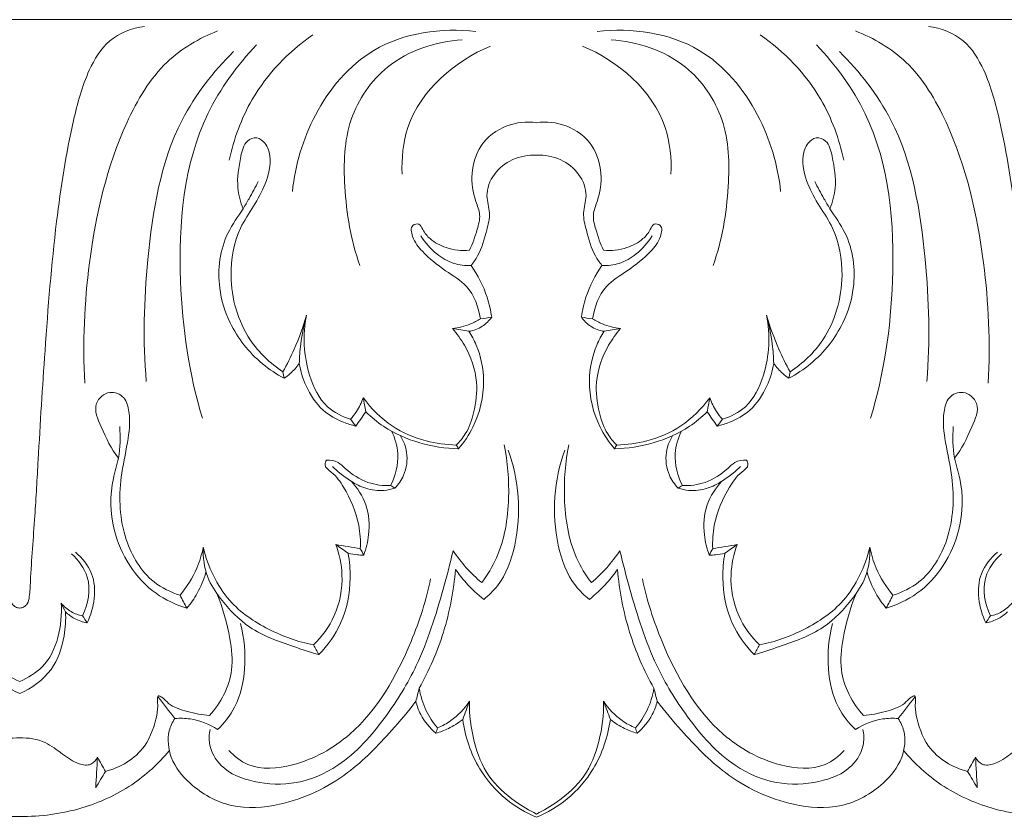
# Model space of a CAD drawing. Units: millimetres. Extents: x -2132 to 451, y -737 to 303.
# Drawn here: x -1442 to -1323, y -496 to -399 of the extents above; entities that cross this region are included whole.
import ezdxf

# ---------------------------------------------------------------- set-up
doc = ezdxf.new("R2010")
doc.units = ezdxf.units.MM
doc.header["$MEASUREMENT"] = 0
doc.layers.get('0').update_dxf_attribs({"lineweight": 5})

msp = doc.modelspace()

# ---------------------------------------------------------------- linework, layer by layer
for q in [(-1504.69, -399.21), (-1254.69, -399.21)]:
    msp.add_line((-1379.69, -399.21), q)
for points, knots in [([(-1442.19, -470.33), (-1442.36, -470.32), (-1442.72, -470.23), (-1443.22, -469.76), (-1443.44, -468.61), (-1443.56, -465.1), (-1444.03, -459.56), (-1444.53, -450.29), (-1445.27, -438.4), (-1446.35, -424.69), (-1448.11, -413.31), (-1450.09, -405.87), (-1452.83, -401.32), (-1455.79, -400.24), (-1457.28, -400.03)], [0, 0, 0, 0, 0.267288, 0.551883, 1.011162, 1.948176, 5.886267, 9.302618, 15.90499, 23.751455, 29.951693, 33.145651, 35.339489, 37.690244, 37.690244, 37.690244, 37.690244]), ([(-1427.1, -400.03), (-1428.6, -400.24), (-1431.55, -401.32), (-1434.29, -405.87), (-1436.27, -413.31), (-1438.03, -424.69), (-1439.11, -438.4), (-1439.85, -450.29), (-1440.35, -459.56), (-1440.82, -465.1), (-1440.95, -468.61), (-1441.16, -469.76), (-1441.67, -470.23), (-1442.02, -470.32), (-1442.19, -470.33)], [-37.690244, -37.690244, -37.690244, -37.690244, -35.339489, -33.145651, -29.951693, -23.751455, -15.90499, -9.302618, -5.886267, -1.948176, -1.011162, -0.551883, -0.267288, 0, 0, 0, 0]), ([(-1332.28, -400.03), (-1330.79, -400.24), (-1327.83, -401.32), (-1325.09, -405.87), (-1323.11, -413.31), (-1321.35, -424.69), (-1320.27, -438.4), (-1319.53, -450.29), (-1319.03, -459.56), (-1318.56, -465.1), (-1318.44, -468.61), (-1318.22, -469.76), (-1317.72, -470.23), (-1317.36, -470.32), (-1317.19, -470.33)], [-37.690244, -37.690244, -37.690244, -37.690244, -35.339489, -33.145651, -29.951693, -23.751455, -15.90499, -9.302618, -5.886267, -1.948176, -1.011162, -0.551883, -0.267288, 0, 0, 0, 0]), ([(-1434.32, -443.14), (-1434.6, -438.29), (-1434.08, -427.52), (-1431.01, -414.07), (-1425.18, -404.19), (-1420.48, -401.44), (-1418.27, -400.58)], [0, 0, 0, 0, 7.281173, 16.089871, 20.518364, 24.203506, 24.203506, 24.203506, 24.203506]), ([(-1416.85, -416.2), (-1416.3, -413.63), (-1414.12, -407.66), (-1409.66, -403.07), (-1406.76, -401.05)], [0, 0, 0, 0, 3.946447, 9.400617, 9.400617, 9.400617, 9.400617]), ([(-1409.21, -419.97), (-1408.88, -416.77), (-1406.91, -410.13), (-1399.46, -401.25), (-1391.18, -400.16), (-1387.02, -400.65)], [0, 0, 0, 0, 4.836088, 10.197122, 16.731112, 16.731112, 16.731112, 16.731112]), ([(-1350.17, -419.97), (-1350.51, -416.77), (-1352.47, -410.13), (-1359.92, -401.25), (-1368.2, -400.16), (-1372.36, -400.65)], [0, 0, 0, 0, 4.836088, 10.197122, 16.731112, 16.731112, 16.731112, 16.731112]), ([(-1342.53, -416.2), (-1343.08, -413.63), (-1345.26, -407.66), (-1349.72, -403.07), (-1352.63, -401.05)], [0, 0, 0, 0, 3.946447, 9.400617, 9.400617, 9.400617, 9.400617]), ([(-1325.06, -443.14), (-1324.78, -438.29), (-1325.31, -427.52), (-1328.37, -414.07), (-1334.2, -404.19), (-1338.9, -401.44), (-1341.11, -400.58)], [0, 0, 0, 0, 7.281173, 16.089871, 20.518364, 24.203506, 24.203506, 24.203506, 24.203506]), ([(-1420.09, -447.38), (-1421.72, -442.04), (-1423.51, -429.74), (-1422.06, -413.09), (-1415.88, -404.72), (-1413.55, -402.26)], [0, 0, 0, 0, 8.399543, 18.64848, 23.828731, 23.828731, 23.828731, 23.828731]), ([(-1401.06, -428.93), (-1402.13, -425.87), (-1403.13, -419.97), (-1402.89, -411.16), (-1397.72, -403.72), (-1391.87, -401.85), (-1388.7, -401.66)], [0, 0, 0, 0, 4.874637, 8.936384, 12.843834, 17.80771, 17.80771, 17.80771, 17.80771]), ([(-1395.95, -417.88), (-1396.02, -415.98), (-1395.4, -409.13), (-1389.51, -404.2), (-1385.27, -402.4)], [0, 0, 0, 0, 2.853267, 10.000395, 10.000395, 10.000395, 10.000395]), ([(-1363.43, -417.88), (-1363.36, -415.98), (-1363.98, -409.13), (-1369.87, -404.2), (-1374.11, -402.4)], [0, 0, 0, 0, 2.853267, 10.000395, 10.000395, 10.000395, 10.000395]), ([(-1358.32, -428.93), (-1357.26, -425.87), (-1356.25, -419.97), (-1356.49, -411.16), (-1361.66, -403.72), (-1367.51, -401.85), (-1370.68, -401.66)], [0, 0, 0, 0, 4.874637, 8.936384, 12.843834, 17.80771, 17.80771, 17.80771, 17.80771]), ([(-1339.29, -447.38), (-1337.66, -442.04), (-1335.87, -429.74), (-1337.32, -413.09), (-1343.5, -404.72), (-1345.83, -402.26)], [0, 0, 0, 0, 8.399543, 18.64848, 23.828731, 23.828731, 23.828731, 23.828731]), ([(-1426.88, -442.93), (-1427.32, -438.04), (-1426.96, -427.37), (-1424.58, -412.88), (-1418.77, -405.49), (-1416.33, -403.07)], [0, 0, 0, 0, 7.376593, 16.068099, 21.323137, 21.323137, 21.323137, 21.323137]), ([(-1332.5, -442.93), (-1332.06, -438.04), (-1332.42, -427.37), (-1334.8, -412.88), (-1340.62, -405.49), (-1343.05, -403.07)], [0, 0, 0, 0, 7.376593, 16.068099, 21.323137, 21.323137, 21.323137, 21.323137]), ([(-1379.69, -411.66), (-1380.88, -411.51), (-1383.47, -411.74), (-1386.62, -414.09), (-1387.74, -417.77), (-1387.3, -420.65), (-1386.37, -422.81), (-1386.95, -424.88), (-1387.4, -426.29), (-1387.8, -427.09)], [0, 0, 0, 0, 1.874792, 3.901086, 5.662124, 7.355316, 8.206154, 9.092367, 10.456371, 10.456371, 10.456371, 10.456371]), ([(-1379.69, -411.66), (-1378.5, -411.51), (-1375.91, -411.74), (-1372.76, -414.09), (-1371.64, -417.77), (-1372.08, -420.65), (-1373.01, -422.81), (-1372.43, -424.88), (-1371.98, -426.29), (-1371.58, -427.09)], [0, 0, 0, 0, 1.874792, 3.901086, 5.662124, 7.355316, 8.206154, 9.092367, 10.456371, 10.456371, 10.456371, 10.456371]), ([(-1410.35, -441.78), (-1411.88, -440.77), (-1415.27, -437.58), (-1417.15, -430.92), (-1416.14, -425.08), (-1413.89, -421.78), (-1412.33, -419.03), (-1411.67, -416.26), (-1412.31, -414.19), (-1413.49, -413.28), (-1415.05, -413.9), (-1415.6, -416.4), (-1416.06, -419.14), (-1415.49, -421.26), (-1415.18, -422.06)], [0, 0, 0, 0, 2.83315, 6.896154, 9.825835, 11.387281, 12.91899, 14.634434, 15.459953, 16.065695, 16.688182, 17.700244, 19.618006, 20.911425, 20.911425, 20.911425, 20.911425]), ([(-1349.03, -441.78), (-1347.5, -440.77), (-1344.11, -437.58), (-1342.23, -430.92), (-1343.24, -425.08), (-1345.49, -421.78), (-1347.05, -419.03), (-1347.71, -416.26), (-1347.07, -414.19), (-1345.89, -413.28), (-1344.33, -413.9), (-1343.78, -416.4), (-1343.32, -419.14), (-1343.89, -421.26), (-1344.2, -422.06)], [0, 0, 0, 0, 2.83315, 6.896154, 9.825835, 11.387281, 12.91899, 14.634434, 15.459953, 16.065695, 16.688182, 17.700244, 19.618006, 20.911425, 20.911425, 20.911425, 20.911425]), ([(-1387.6, -428.91), (-1387.31, -428.55), (-1386.4, -427.27), (-1385.83, -425.06), (-1385.16, -422.58), (-1385.99, -420.3), (-1384.95, -417.7), (-1382.65, -415.89), (-1380.68, -415.54), (-1379.69, -415.59)], [0, 0, 0, 0, 0.707126, 2.361227, 3.414527, 4.464346, 5.840997, 7.272951, 8.82457, 8.82457, 8.82457, 8.82457]), ([(-1371.78, -428.91), (-1372.07, -428.55), (-1372.98, -427.27), (-1373.55, -425.06), (-1374.22, -422.58), (-1373.39, -420.3), (-1374.44, -417.7), (-1376.73, -415.89), (-1378.7, -415.54), (-1379.69, -415.59)], [0, 0, 0, 0, 0.707126, 2.361227, 3.414527, 4.464346, 5.840997, 7.272951, 8.82457, 8.82457, 8.82457, 8.82457]), ([(-1413.34, -418.77), (-1413.69, -419.47), (-1414.29, -420.58), (-1415.5, -422.65), (-1417.82, -425.74), (-1418.48, -430.95), (-1417.38, -434.53), (-1416.75, -435.84)], [0, 0, 0, 0, 1.191157, 1.90489, 3.639952, 7.020802, 9.21226, 9.21226, 9.21226, 9.21226]), ([(-1346.04, -418.77), (-1345.69, -419.47), (-1345.09, -420.58), (-1343.88, -422.65), (-1341.56, -425.74), (-1340.9, -430.95), (-1342, -434.53), (-1342.63, -435.84)], [0, 0, 0, 0, 1.191157, 1.90489, 3.639952, 7.020802, 9.21226, 9.21226, 9.21226, 9.21226]), ([(-1387.8, -427.09), (-1388.74, -427.18), (-1390.45, -426.98), (-1392.44, -425.94), (-1393.37, -424.82), (-1393.8, -423.77), (-1395.02, -424.03), (-1394.65, -425.86), (-1393.24, -427.61), (-1390.87, -429.55), (-1387.62, -431.38), (-1386.69, -433.97), (-1386.47, -435.38)], [10.456371, 10.456371, 10.456371, 10.456371, 11.93462, 13.081509, 13.800083, 14.2048, 14.585306, 15.250597, 16.338279, 18.221078, 19.848107, 21.98814, 21.98814, 21.98814, 21.98814]), ([(-1371.58, -427.09), (-1370.64, -427.18), (-1368.93, -426.98), (-1366.94, -425.94), (-1366.01, -424.82), (-1365.58, -423.77), (-1364.36, -424.03), (-1364.73, -425.86), (-1366.14, -427.61), (-1368.52, -429.55), (-1371.76, -431.38), (-1372.69, -433.97), (-1372.91, -435.38)], [10.456371, 10.456371, 10.456371, 10.456371, 11.93462, 13.081509, 13.800083, 14.2048, 14.585306, 15.250597, 16.338279, 18.221078, 19.848107, 21.98814, 21.98814, 21.98814, 21.98814]), ([(-1393.69, -425.35), (-1393.17, -426.18), (-1391.96, -427.52), (-1389.81, -428.8), (-1388.31, -428.95), (-1387.6, -428.91)], [-3.789841, -3.789841, -3.789841, -3.789841, -2.29963, -1.097083, 0, 0, 0, 0]), ([(-1365.69, -425.35), (-1366.21, -426.18), (-1367.42, -427.52), (-1369.57, -428.8), (-1371.08, -428.95), (-1371.78, -428.91)], [-3.789841, -3.789841, -3.789841, -3.789841, -2.29963, -1.097083, 0, 0, 0, 0]), ([(-1385.11, -435.17), (-1385.23, -434.36), (-1385.73, -432.13), (-1386.78, -430.08), (-1387.6, -428.91)], [0, 0, 0, 0, 1.234262, 3.411567, 3.411567, 3.411567, 3.411567]), ([(-1374.27, -435.17), (-1374.15, -434.36), (-1373.65, -432.13), (-1372.6, -430.08), (-1371.78, -428.91)], [0, 0, 0, 0, 1.234262, 3.411567, 3.411567, 3.411567, 3.411567]), ([(-1407.5, -434.92), (-1407.91, -436.33), (-1408.76, -438.67), (-1409.86, -440.89), (-1410.35, -441.78)], [0, 0, 0, 0, 2.19745, 3.74065, 3.74065, 3.74065, 3.74065]), ([(-1408.38, -440.76), (-1408.36, -439.99), (-1408.21, -438.02), (-1407.82, -436.07), (-1407.5, -434.92)], [6.049918, 6.049918, 6.049918, 6.049918, 7.216828, 9.012067, 9.012067, 9.012067, 9.012067]), ([(-1407.5, -434.92), (-1407.99, -437.3), (-1407.79, -441.36), (-1405.51, -446.03), (-1403.18, -447.21), (-1402.18, -447.51)], [9.012067, 9.012067, 9.012067, 9.012067, 12.652833, 14.865351, 16.495623, 16.495623, 16.495623, 16.495623]), ([(-1386.47, -435.38), (-1386.85, -435.61), (-1387.93, -436.16), (-1389.11, -436.46), (-1389.85, -436.54)], [21.98814, 21.98814, 21.98814, 21.98814, 22.682248, 23.85185, 23.85185, 23.85185, 23.85185]), ([(-1387.86, -436.88), (-1387.29, -436.79), (-1386.23, -436.41), (-1385.42, -435.6), (-1385.11, -435.17)], [24.901905, 24.901905, 24.901905, 24.901905, 25.79408, 26.601638, 26.601638, 26.601638, 26.601638]), ([(-1371.52, -436.88), (-1372.09, -436.79), (-1373.16, -436.41), (-1373.96, -435.6), (-1374.27, -435.17)], [24.901905, 24.901905, 24.901905, 24.901905, 25.79408, 26.601638, 26.601638, 26.601638, 26.601638]), ([(-1372.91, -435.38), (-1372.53, -435.61), (-1371.45, -436.16), (-1370.28, -436.46), (-1369.53, -436.54)], [21.98814, 21.98814, 21.98814, 21.98814, 22.682248, 23.85185, 23.85185, 23.85185, 23.85185]), ([(-1351.88, -434.92), (-1351.39, -437.3), (-1351.59, -441.36), (-1353.88, -446.03), (-1356.2, -447.21), (-1357.2, -447.51)], [9.012067, 9.012067, 9.012067, 9.012067, 12.652833, 14.865351, 16.495623, 16.495623, 16.495623, 16.495623]), ([(-1351.88, -434.92), (-1351.47, -436.33), (-1350.62, -438.67), (-1349.52, -440.89), (-1349.03, -441.78)], [0, 0, 0, 0, 2.19745, 3.74065, 3.74065, 3.74065, 3.74065]), ([(-1351.01, -440.76), (-1351.02, -439.99), (-1351.17, -438.02), (-1351.56, -436.07), (-1351.88, -434.92)], [6.049918, 6.049918, 6.049918, 6.049918, 7.216828, 9.012067, 9.012067, 9.012067, 9.012067]), ([(-1416.75, -435.84), (-1416.28, -436.78), (-1414.59, -439.51), (-1412.05, -441.57), (-1410.19, -442.56)], [9.21226, 9.21226, 9.21226, 9.21226, 10.799876, 14.059291, 14.059291, 14.059291, 14.059291]), ([(-1389.85, -436.54), (-1389.31, -437.16), (-1387.93, -439.11), (-1386.65, -442.67), (-1387.11, -446.44), (-1388.01, -449.07), (-1388.99, -450.22), (-1389.4, -450.62)], [0, 0, 0, 0, 1.258264, 3.615866, 5.46766, 6.859811, 7.734574, 7.734574, 7.734574, 7.734574]), ([(-1389.12, -451.07), (-1388.44, -450.28), (-1386.81, -447.81), (-1385.71, -443.31), (-1386.54, -439.26), (-1387.52, -437.4), (-1387.86, -436.88)], [8.004967, 8.004967, 8.004967, 8.004967, 9.594154, 12.466277, 14.680532, 15.629727, 15.629727, 15.629727, 15.629727]), ([(-1370.26, -451.07), (-1370.94, -450.28), (-1372.58, -447.81), (-1373.67, -443.31), (-1372.84, -439.26), (-1371.86, -437.4), (-1371.52, -436.88)], [8.004967, 8.004967, 8.004967, 8.004967, 9.594154, 12.466277, 14.680532, 15.629727, 15.629727, 15.629727, 15.629727]), ([(-1369.53, -436.54), (-1370.07, -437.16), (-1371.45, -439.11), (-1372.73, -442.67), (-1372.27, -446.44), (-1371.37, -449.07), (-1370.4, -450.22), (-1369.98, -450.62)], [0, 0, 0, 0, 1.258264, 3.615866, 5.46766, 6.859811, 7.734574, 7.734574, 7.734574, 7.734574]), ([(-1342.63, -435.84), (-1343.1, -436.78), (-1344.79, -439.51), (-1347.33, -441.57), (-1349.19, -442.56)], [9.21226, 9.21226, 9.21226, 9.21226, 10.799876, 14.059291, 14.059291, 14.059291, 14.059291]), ([(-1410.19, -442.56), (-1409.94, -442.38), (-1409.28, -441.85), (-1408.7, -441.21), (-1408.38, -440.76)], [4.14171, 4.14171, 4.14171, 4.14171, 4.60869, 5.447476, 5.447476, 5.447476, 5.447476]), ([(-1401.54, -448.33), (-1402.05, -448.22), (-1403.44, -447.79), (-1405.82, -446.46), (-1407.59, -443.78), (-1408.22, -441.7), (-1408.38, -440.76)], [0.52713, 0.52713, 0.52713, 0.52713, 1.333378, 2.801258, 4.629162, 6.049918, 6.049918, 6.049918, 6.049918]), ([(-1357.84, -448.33), (-1357.33, -448.22), (-1355.94, -447.79), (-1353.57, -446.46), (-1351.79, -443.78), (-1351.16, -441.7), (-1351.01, -440.76)], [0.52713, 0.52713, 0.52713, 0.52713, 1.333378, 2.801258, 4.629162, 6.049918, 6.049918, 6.049918, 6.049918]), ([(-1349.19, -442.56), (-1349.44, -442.38), (-1350.1, -441.85), (-1350.68, -441.21), (-1351.01, -440.76)], [4.14171, 4.14171, 4.14171, 4.14171, 4.60869, 5.447476, 5.447476, 5.447476, 5.447476]), ([(-1422.79, -468.77), (-1423.92, -468.43), (-1426.86, -467), (-1430.01, -461.75), (-1430.3, -455.55), (-1429.12, -450.5), (-1428.74, -447.26), (-1429.38, -444.72), (-1431.43, -443.87), (-1433.55, -445.74), (-1432.06, -449.01), (-1431.15, -451.09), (-1430.26, -452.2)], [0, 0, 0, 0, 1.828062, 4.918317, 8.714741, 10.842852, 12.702252, 13.610614, 14.539979, 15.604733, 17.047815, 19.220352, 19.220352, 19.220352, 19.220352]), ([(-1400.63, -444.91), (-1400.85, -445.49), (-1401.3, -446.41), (-1401.92, -447.22), (-1402.18, -447.51)], [0, 0, 0, 0, 0.93585, 1.537484, 1.537484, 1.537484, 1.537484]), ([(-1389.4, -450.62), (-1390.62, -450.6), (-1393.33, -450.22), (-1397.4, -448.52), (-1399.68, -446.23), (-1400.63, -444.91)], [0, 0, 0, 0, 1.914756, 4.231069, 6.721132, 6.721132, 6.721132, 6.721132]), ([(-1369.98, -450.62), (-1368.76, -450.6), (-1366.05, -450.22), (-1361.99, -448.52), (-1359.71, -446.23), (-1358.75, -444.91)], [0, 0, 0, 0, 1.914756, 4.231069, 6.721132, 6.721132, 6.721132, 6.721132]), ([(-1358.75, -444.91), (-1358.54, -445.49), (-1358.08, -446.41), (-1357.47, -447.22), (-1357.2, -447.51)], [0, 0, 0, 0, 0.93585, 1.537484, 1.537484, 1.537484, 1.537484]), ([(-1336.59, -468.77), (-1335.47, -468.43), (-1332.52, -467), (-1329.37, -461.75), (-1329.08, -455.55), (-1330.26, -450.5), (-1330.65, -447.26), (-1330, -444.72), (-1327.95, -443.87), (-1325.83, -445.74), (-1327.32, -449.01), (-1328.23, -451.09), (-1329.13, -452.2)], [0, 0, 0, 0, 1.828062, 4.918317, 8.714741, 10.842852, 12.702252, 13.610614, 14.539979, 15.604733, 17.047815, 19.220352, 19.220352, 19.220352, 19.220352]), ([(-1401.54, -448.33), (-1401.35, -448.05), (-1400.94, -447.47), (-1400.53, -446.9), (-1400.32, -446.61)], [0, 0, 0, 0, 0.527358, 1.069372, 1.069372, 1.069372, 1.069372]), ([(-1400.32, -446.61), (-1399.67, -447.26), (-1397.7, -448.89), (-1393.87, -450.55), (-1390.7, -451.04), (-1389.12, -451.07)], [7.587287, 7.587287, 7.587287, 7.587287, 9.00311, 11.486375, 13.957808, 13.957808, 13.957808, 13.957808]), ([(-1359.06, -446.61), (-1359.72, -447.26), (-1361.68, -448.89), (-1365.51, -450.55), (-1368.68, -451.04), (-1370.26, -451.07)], [7.587287, 7.587287, 7.587287, 7.587287, 9.00311, 11.486375, 13.957808, 13.957808, 13.957808, 13.957808]), ([(-1357.84, -448.33), (-1358.04, -448.05), (-1358.44, -447.47), (-1358.85, -446.9), (-1359.06, -446.61)], [0, 0, 0, 0, 0.527358, 1.069372, 1.069372, 1.069372, 1.069372]), ([(-1421.98, -470.34), (-1423.29, -469.94), (-1427.35, -468.07), (-1431.2, -462.03), (-1431.32, -455.8), (-1430.02, -451.83), (-1430, -449.66), (-1430.1, -448.4)], [0, 0, 0, 0, 2.135876, 6.801956, 9.878759, 11.16599, 13.06625, 13.06625, 13.06625, 13.06625]), ([(-1337.4, -470.34), (-1336.09, -469.94), (-1332.03, -468.07), (-1328.18, -462.03), (-1328.06, -455.8), (-1329.36, -451.83), (-1329.38, -449.66), (-1329.29, -448.4)], [0, 0, 0, 0, 2.135876, 6.801956, 9.878759, 11.16599, 13.06625, 13.06625, 13.06625, 13.06625]), ([(-1397.19, -448.97), (-1396.8, -449.8), (-1396.16, -452.03), (-1396.74, -454.35), (-1397.33, -455.53)], [0, 0, 0, 0, 1.390976, 3.38102, 3.38102, 3.38102, 3.38102]), ([(-1396.81, -455.83), (-1396.38, -455.38), (-1395.48, -454.08), (-1395.16, -451.69), (-1395.77, -450.12), (-1396.14, -449.51)], [3.691112, 3.691112, 3.691112, 3.691112, 4.637682, 6.034683, 7.104071, 7.104071, 7.104071, 7.104071]), ([(-1362.57, -455.83), (-1363, -455.38), (-1363.9, -454.08), (-1364.23, -451.69), (-1363.61, -450.12), (-1363.25, -449.51)], [3.691112, 3.691112, 3.691112, 3.691112, 4.637682, 6.034683, 7.104071, 7.104071, 7.104071, 7.104071]), ([(-1362.19, -448.97), (-1362.58, -449.8), (-1363.23, -452.03), (-1362.64, -454.35), (-1362.05, -455.53)], [0, 0, 0, 0, 1.390976, 3.38102, 3.38102, 3.38102, 3.38102]), ([(-1383.6, -450.6), (-1383.16, -452.7), (-1382.82, -457.33), (-1383.72, -463.22), (-1385.62, -466.33), (-1386.32, -467.25)], [0, 0, 0, 0, 3.2268, 6.922967, 8.684143, 8.684143, 8.684143, 8.684143]), ([(-1386.08, -469.28), (-1385.47, -468.8), (-1383.62, -467.02), (-1381.35, -460.8), (-1381.8, -454.84), (-1383.1, -451.24)], [22.891841, 22.891841, 22.891841, 22.891841, 24.077829, 26.763772, 32.528545, 32.528545, 32.528545, 32.528545]), ([(-1373.3, -469.28), (-1373.91, -468.8), (-1375.76, -467.02), (-1378.03, -460.8), (-1377.58, -454.84), (-1376.28, -451.24)], [22.891841, 22.891841, 22.891841, 22.891841, 24.077829, 26.763772, 32.528545, 32.528545, 32.528545, 32.528545]), ([(-1375.78, -450.6), (-1376.22, -452.7), (-1376.56, -457.33), (-1375.66, -463.22), (-1373.76, -466.33), (-1373.06, -467.25)], [0, 0, 0, 0, 3.2268, 6.922967, 8.684143, 8.684143, 8.684143, 8.684143]), ([(-1405.08, -452.45), (-1405.18, -452.61), (-1405.45, -453.23), (-1404.05, -454.15), (-1402.55, -456.33), (-1401.1, -459.58), (-1400.96, -462.2), (-1401, -463.15)], [4.415186, 4.415186, 4.415186, 4.415186, 4.695774, 5.295489, 6.49492, 8.986023, 10.402785, 10.402785, 10.402785, 10.402785]), ([(-1397.33, -455.53), (-1398.25, -455.56), (-1400.28, -455.31), (-1402.33, -453.98), (-1403.71, -452.56), (-1404.61, -452.43), (-1405.08, -452.45)], [0, 0, 0, 0, 1.440418, 3.099239, 3.681407, 4.415186, 4.415186, 4.415186, 4.415186]), ([(-1362.05, -455.53), (-1361.13, -455.56), (-1359.1, -455.31), (-1357.05, -453.98), (-1355.68, -452.56), (-1354.77, -452.43), (-1354.3, -452.45)], [0, 0, 0, 0, 1.440418, 3.099239, 3.681407, 4.415186, 4.415186, 4.415186, 4.415186]), ([(-1354.3, -452.45), (-1354.2, -452.61), (-1353.93, -453.23), (-1355.33, -454.15), (-1356.83, -456.33), (-1358.28, -459.58), (-1358.42, -462.2), (-1358.38, -463.15)], [4.415186, 4.415186, 4.415186, 4.415186, 4.695774, 5.295489, 6.49492, 8.986023, 10.402785, 10.402785, 10.402785, 10.402785]), ([(-1404.36, -453.23), (-1404.07, -453.5), (-1403.36, -454.13), (-1402.59, -454.7), (-1402.12, -455)], [-1.464766, -1.464766, -1.464766, -1.464766, -0.865051, 0, 0, 0, 0]), ([(-1355.02, -453.23), (-1355.31, -453.5), (-1356.02, -454.13), (-1356.79, -454.7), (-1357.26, -455)], [-1.464766, -1.464766, -1.464766, -1.464766, -0.865051, 0, 0, 0, 0]), ([(-1402.12, -455), (-1401.57, -455.36), (-1400.28, -455.96), (-1398.41, -456.26), (-1397.23, -455.98), (-1396.81, -455.83)], [0, 0, 0, 0, 1.013393, 2.185361, 2.88154, 2.88154, 2.88154, 2.88154]), ([(-1400.58, -463.92), (-1400.28, -463.14), (-1399.8, -461.14), (-1400.02, -457.83), (-1401.35, -455.81), (-1402.12, -455)], [10.849667, 10.849667, 10.849667, 10.849667, 12.106633, 13.930846, 15.633537, 15.633537, 15.633537, 15.633537]), ([(-1357.26, -455), (-1357.81, -455.36), (-1359.1, -455.96), (-1360.97, -456.26), (-1362.15, -455.98), (-1362.57, -455.83)], [0, 0, 0, 0, 1.013393, 2.185361, 2.88154, 2.88154, 2.88154, 2.88154]), ([(-1358.8, -463.92), (-1359.1, -463.14), (-1359.58, -461.14), (-1359.36, -457.83), (-1358.03, -455.81), (-1357.26, -455)], [10.849667, 10.849667, 10.849667, 10.849667, 12.106633, 13.930846, 15.633537, 15.633537, 15.633537, 15.633537]), ([(-1419.99, -462.98), (-1420.17, -463.84), (-1420.81, -465.93), (-1421.97, -467.79), (-1422.79, -468.77)], [10.534216, 10.534216, 10.534216, 10.534216, 11.856507, 13.804094, 13.804094, 13.804094, 13.804094]), ([(-1406.01, -475.95), (-1407.04, -475.67), (-1409.87, -474.72), (-1414.33, -473.16), (-1417.59, -469.77), (-1419.75, -466.51), (-1420.04, -464.19), (-1419.99, -462.98)], [0, 0, 0, 0, 1.665257, 4.663866, 7.190781, 8.71211, 10.534216, 10.534216, 10.534216, 10.534216]), ([(-1419.99, -462.98), (-1419.43, -465.32), (-1417.49, -469.54), (-1412.2, -473.09), (-1408.55, -474.41), (-1406.68, -474.78)], [-9.595063, -9.595063, -9.595063, -9.595063, -5.975594, -2.984198, 0, 0, 0, 0]), ([(-1403.96, -462.65), (-1403.53, -463.81), (-1402.91, -466.72), (-1403.74, -471.21), (-1405.63, -473.79), (-1406.68, -474.78)], [0, 0, 0, 0, 1.869853, 4.38367, 6.592539, 6.592539, 6.592539, 6.592539]), ([(-1355.42, -462.65), (-1355.85, -463.81), (-1356.47, -466.72), (-1355.64, -471.21), (-1353.75, -473.79), (-1352.71, -474.78)], [0, 0, 0, 0, 1.869853, 4.38367, 6.592539, 6.592539, 6.592539, 6.592539]), ([(-1353.37, -475.95), (-1352.34, -475.67), (-1349.51, -474.72), (-1345.05, -473.16), (-1341.79, -469.77), (-1339.63, -466.51), (-1339.34, -464.19), (-1339.39, -462.98)], [0, 0, 0, 0, 1.665257, 4.663866, 7.190781, 8.71211, 10.534216, 10.534216, 10.534216, 10.534216]), ([(-1339.39, -462.98), (-1339.96, -465.32), (-1341.89, -469.54), (-1347.18, -473.09), (-1350.83, -474.41), (-1352.71, -474.78)], [-9.595063, -9.595063, -9.595063, -9.595063, -5.975594, -2.984198, 0, 0, 0, 0]), ([(-1339.39, -462.98), (-1339.21, -463.84), (-1338.57, -465.93), (-1337.41, -467.79), (-1336.59, -468.77)], [10.534216, 10.534216, 10.534216, 10.534216, 11.856507, 13.804094, 13.804094, 13.804094, 13.804094]), ([(-1435.93, -463.78), (-1435.09, -464.52), (-1433.32, -466.81), (-1433.92, -469.85), (-1434.58, -471.27)], [0, 0, 0, 0, 1.718279, 4.080008, 4.080008, 4.080008, 4.080008]), ([(-1435.44, -463.58), (-1434.63, -464.28), (-1432.56, -466.76), (-1433.19, -470.33), (-1434.02, -472.13)], [0, 0, 0, 0, 1.645987, 4.635283, 4.635283, 4.635283, 4.635283]), ([(-1389.78, -463.4), (-1390.14, -464.96), (-1391.39, -469.65), (-1393.56, -476.67), (-1397.98, -483.87), (-1402.69, -489.23), (-1408.59, -491.8), (-1413.62, -491.58), (-1417.72, -490.07), (-1419.37, -487.18), (-1419.28, -485.56), (-1419.17, -485.01)], [11.328003, 11.328003, 11.328003, 11.328003, 13.724703, 18.639097, 22.299503, 26.503362, 29.308175, 31.969664, 34.245036, 35.764599, 36.610344, 36.610344, 36.610344, 36.610344]), ([(-1402.47, -463.7), (-1402.29, -464.68), (-1402.07, -467.54), (-1402.91, -472.03), (-1404.93, -474.86), (-1406.01, -475.95)], [-6.637886, -6.637886, -6.637886, -6.637886, -5.149927, -2.34224, 0, 0, 0, 0]), ([(-1402.47, -463.7), (-1402.1, -463.8), (-1401.47, -463.91), (-1400.84, -463.93), (-1400.58, -463.92)], [2.4960422, 2.4960422, 2.4960422, 2.4960422, 3.0860737, 3.4881721, 3.4881721, 3.4881721, 3.4881721]), ([(-1386.32, -467.25), (-1386.98, -466.7), (-1388.22, -465.5), (-1389.29, -464.12), (-1389.78, -463.4)], [8.684143, 8.684143, 8.684143, 8.684143, 10.007853, 11.328003, 11.328003, 11.328003, 11.328003]), ([(-1373.06, -467.25), (-1372.4, -466.7), (-1371.16, -465.5), (-1370.09, -464.12), (-1369.6, -463.4)], [8.684143, 8.684143, 8.684143, 8.684143, 10.007853, 11.328003, 11.328003, 11.328003, 11.328003]), ([(-1369.6, -463.4), (-1369.24, -464.96), (-1367.99, -469.65), (-1365.82, -476.67), (-1361.4, -483.87), (-1356.7, -489.23), (-1350.79, -491.8), (-1345.76, -491.58), (-1341.67, -490.07), (-1340.01, -487.18), (-1340.1, -485.56), (-1340.21, -485.01)], [11.328003, 11.328003, 11.328003, 11.328003, 13.724703, 18.639097, 22.299503, 26.503362, 29.308175, 31.969664, 34.245036, 35.764599, 36.610344, 36.610344, 36.610344, 36.610344]), ([(-1356.91, -463.7), (-1357.28, -463.8), (-1357.91, -463.91), (-1358.55, -463.93), (-1358.8, -463.92)], [2.4960422, 2.4960422, 2.4960422, 2.4960422, 3.0860737, 3.4881721, 3.4881721, 3.4881721, 3.4881721]), ([(-1356.91, -463.7), (-1357.09, -464.68), (-1357.32, -467.54), (-1356.48, -472.03), (-1354.45, -474.86), (-1353.37, -475.95)], [-6.637886, -6.637886, -6.637886, -6.637886, -5.149927, -2.34224, 0, 0, 0, 0]), ([(-1323.95, -463.58), (-1324.76, -464.28), (-1326.82, -466.76), (-1326.19, -470.33), (-1325.36, -472.13)], [0, 0, 0, 0, 1.645987, 4.635283, 4.635283, 4.635283, 4.635283]), ([(-1323.45, -463.78), (-1324.29, -464.52), (-1326.06, -466.81), (-1325.46, -469.85), (-1324.8, -471.27)], [0, 0, 0, 0, 1.718279, 4.080008, 4.080008, 4.080008, 4.080008]), ([(-1419.67, -466.01), (-1419.93, -466.88), (-1420.56, -468.43), (-1421.5, -469.78), (-1421.98, -470.34)], [-2.489909, -2.489909, -2.489909, -2.489909, -1.119212, 0, 0, 0, 0]), ([(-1393.88, -480.03), (-1392.68, -477.88), (-1390.65, -473.23), (-1389.7, -468.22), (-1389.49, -465.65)], [12.752306, 12.752306, 12.752306, 12.752306, 16.473816, 20.346433, 20.346433, 20.346433, 20.346433]), ([(-1389.49, -465.65), (-1389.09, -466.22), (-1388.06, -467.54), (-1386.84, -468.68), (-1386.08, -469.28)], [20.346433, 20.346433, 20.346433, 20.346433, 21.400402, 22.891841, 22.891841, 22.891841, 22.891841]), ([(-1369.89, -465.65), (-1370.29, -466.22), (-1371.32, -467.54), (-1372.54, -468.68), (-1373.3, -469.28)], [20.346433, 20.346433, 20.346433, 20.346433, 21.400402, 22.891841, 22.891841, 22.891841, 22.891841]), ([(-1365.5, -480.03), (-1366.7, -477.88), (-1368.73, -473.23), (-1369.68, -468.22), (-1369.89, -465.65)], [12.752306, 12.752306, 12.752306, 12.752306, 16.473816, 20.346433, 20.346433, 20.346433, 20.346433]), ([(-1339.71, -466.01), (-1339.46, -466.88), (-1338.82, -468.43), (-1337.88, -469.78), (-1337.4, -470.34)], [-2.489909, -2.489909, -2.489909, -2.489909, -1.119212, 0, 0, 0, 0]), ([(-1416.91, -487.53), (-1416.25, -488.23), (-1413.95, -490.03), (-1408.2, -489.49), (-1400.34, -485.11), (-1395.23, -476.18), (-1393.03, -469.38), (-1392.5, -466.78)], [0, 0, 0, 0, 1.472391, 4.285545, 8.338777, 15.134471, 19.126627, 19.126627, 19.126627, 19.126627]), ([(-1342.47, -487.53), (-1343.13, -488.23), (-1345.43, -490.03), (-1351.18, -489.49), (-1359.04, -485.11), (-1364.15, -476.18), (-1366.35, -469.38), (-1366.89, -466.78)], [0, 0, 0, 0, 1.472391, 4.285545, 8.338777, 15.134471, 19.126627, 19.126627, 19.126627, 19.126627]), ([(-1418.35, -468.58), (-1417.59, -470.31), (-1416.79, -473.37), (-1416.16, -478.64), (-1417.89, -481.81), (-1419.23, -483.32)], [0, 0, 0, 0, 2.849674, 4.737514, 7.823696, 7.823696, 7.823696, 7.823696]), ([(-1341.03, -468.58), (-1341.79, -470.31), (-1342.6, -473.37), (-1343.22, -478.64), (-1341.49, -481.81), (-1340.15, -483.32)], [0, 0, 0, 0, 2.849674, 4.737514, 7.823696, 7.823696, 7.823696, 7.823696]), ([(-1442.19, -479.19), (-1443.18, -478.77), (-1446.48, -476.83), (-1447.39, -472.41), (-1447.2, -469.73)], [18.46523, 18.46523, 18.46523, 18.46523, 20.127454, 24.158665, 24.158665, 24.158665, 24.158665]), ([(-1437.18, -469.73), (-1436.99, -472.41), (-1437.9, -476.83), (-1441.2, -478.77), (-1442.19, -479.19)], [12.771795, 12.771795, 12.771795, 12.771795, 16.803006, 18.46523, 18.46523, 18.46523, 18.46523]), ([(-1434.58, -471.27), (-1435.06, -471.18), (-1436.04, -470.83), (-1436.83, -470.14), (-1437.18, -469.73)], [0, 0, 0, 0, 0.762972, 1.57788, 1.57788, 1.57788, 1.57788]), ([(-1324.8, -471.27), (-1324.32, -471.18), (-1323.35, -470.83), (-1322.55, -470.14), (-1322.2, -469.73)], [0, 0, 0, 0, 0.762972, 1.57788, 1.57788, 1.57788, 1.57788]), ([(-1447.73, -470.79), (-1447.79, -471.75), (-1447.64, -474.18), (-1446.29, -478.17), (-1443.65, -480.03), (-1442.19, -480.65)], [0, 0, 0, 0, 1.439589, 3.63478, 6.087492, 6.087492, 6.087492, 6.087492]), ([(-1442.19, -480.65), (-1440.73, -480.03), (-1438.09, -478.17), (-1436.75, -474.18), (-1436.59, -471.75), (-1436.65, -470.79)], [6.087492, 6.087492, 6.087492, 6.087492, 8.540204, 10.735395, 12.174984, 12.174984, 12.174984, 12.174984]), ([(-1434.02, -472.13), (-1434.56, -472.03), (-1435.51, -471.7), (-1436.32, -471.1), (-1436.65, -470.79)], [4.597215, 4.597215, 4.597215, 4.597215, 5.44659, 6.134736, 6.134736, 6.134736, 6.134736]), ([(-1325.36, -472.13), (-1324.82, -472.03), (-1323.87, -471.7), (-1323.06, -471.1), (-1322.73, -470.79)], [4.597215, 4.597215, 4.597215, 4.597215, 5.44659, 6.134736, 6.134736, 6.134736, 6.134736]), ([(-1418.27, -485.01), (-1417.45, -484.23), (-1415.72, -482.05), (-1414.71, -477.45), (-1415.02, -473.97), (-1415.5, -472.21)], [2.803121, 2.803121, 2.803121, 2.803121, 4.538763, 6.935462, 9.678003, 9.678003, 9.678003, 9.678003]), ([(-1341.11, -485.01), (-1341.93, -484.23), (-1343.66, -482.05), (-1344.67, -477.45), (-1344.36, -473.97), (-1343.88, -472.21)], [2.803121, 2.803121, 2.803121, 2.803121, 4.538763, 6.935462, 9.678003, 9.678003, 9.678003, 9.678003]), ([(-1419.23, -483.32), (-1420.13, -483.26), (-1421.77, -482.88), (-1423.98, -482.25), (-1424.73, -481.25), (-1425.59, -480.76), (-1425.45, -482.17), (-1425.66, -483.92), (-1427, -487.93), (-1430.03, -489.58), (-1431.82, -490.08)], [7.823696, 7.823696, 7.823696, 7.823696, 9.231688, 10.518322, 11.087987, 11.311858, 11.690086, 12.495715, 14.508211, 17.403343, 17.403343, 17.403343, 17.403343]), ([(-1391.66, -484.81), (-1392.22, -484.16), (-1393.2, -482.67), (-1393.73, -480.93), (-1393.88, -480.03)], [10.069734, 10.069734, 10.069734, 10.069734, 11.371033, 12.752306, 12.752306, 12.752306, 12.752306]), ([(-1367.72, -484.81), (-1367.16, -484.16), (-1366.18, -482.67), (-1365.65, -480.93), (-1365.5, -480.03)], [10.069734, 10.069734, 10.069734, 10.069734, 11.371033, 12.752306, 12.752306, 12.752306, 12.752306]), ([(-1340.15, -483.32), (-1339.25, -483.26), (-1337.62, -482.88), (-1335.41, -482.25), (-1334.65, -481.25), (-1333.79, -480.76), (-1333.93, -482.17), (-1333.73, -483.92), (-1332.38, -487.93), (-1329.35, -489.58), (-1327.56, -490.08)], [7.823696, 7.823696, 7.823696, 7.823696, 9.231688, 10.518322, 11.087987, 11.311858, 11.690086, 12.495715, 14.508211, 17.403343, 17.403343, 17.403343, 17.403343]), ([(-1394.28, -481.6), (-1395.21, -482.82), (-1397.79, -485.86), (-1402.72, -490.98), (-1409.59, -494.25), (-1416.62, -494.75), (-1421.3, -492.17), (-1424.08, -488.76), (-1424.42, -485.62), (-1423.73, -484.14), (-1423.43, -483.68)], [-21.131556, -21.131556, -21.131556, -21.131556, -18.803336, -15.037432, -10.347933, -7.326264, -4.382459, -2.423046, -0.824592, 0, 0, 0, 0]), ([(-1394.28, -481.6), (-1394.14, -482.15), (-1393.61, -483.62), (-1392.6, -484.84), (-1391.86, -485.46)], [0, 0, 0, 0, 0.851116, 2.332815, 2.332815, 2.332815, 2.332815]), ([(-1391.66, -484.81), (-1391.1, -484.58), (-1389.61, -483.78), (-1388.4, -482.51), (-1387.8, -481.6)], [0, 0, 0, 0, 0.94884, 2.599697, 2.599697, 2.599697, 2.599697]), ([(-1387.8, -481.6), (-1387.84, -483.23), (-1387.44, -486.4), (-1385.72, -490.84), (-1382.67, -493.52), (-1380.58, -494.79), (-1379.69, -495.22)], [1.179786, 1.179786, 1.179786, 1.179786, 3.634252, 5.92501, 8.172825, 9.70356, 9.70356, 9.70356, 9.70356]), ([(-1371.58, -481.6), (-1371.54, -483.23), (-1371.94, -486.4), (-1373.66, -490.84), (-1376.71, -493.52), (-1378.8, -494.79), (-1379.69, -495.22)], [1.179786, 1.179786, 1.179786, 1.179786, 3.634252, 5.92501, 8.172825, 9.70356, 9.70356, 9.70356, 9.70356]), ([(-1367.72, -484.81), (-1368.28, -484.58), (-1369.78, -483.78), (-1370.98, -482.51), (-1371.58, -481.6)], [0, 0, 0, 0, 0.94884, 2.599697, 2.599697, 2.599697, 2.599697]), ([(-1365.1, -481.6), (-1365.24, -482.15), (-1365.77, -483.62), (-1366.78, -484.84), (-1367.52, -485.46)], [0, 0, 0, 0, 0.851116, 2.332815, 2.332815, 2.332815, 2.332815]), ([(-1365.1, -481.6), (-1364.17, -482.82), (-1361.59, -485.86), (-1356.66, -490.98), (-1349.79, -494.25), (-1342.76, -494.75), (-1338.08, -492.17), (-1335.3, -488.76), (-1334.96, -485.62), (-1335.65, -484.14), (-1335.95, -483.68)], [-21.131556, -21.131556, -21.131556, -21.131556, -18.803336, -15.037432, -10.347933, -7.326264, -4.382459, -2.423046, -0.824592, 0, 0, 0, 0]), ([(-1423.43, -483.68), (-1422.81, -483.63), (-1421.01, -483.67), (-1419.27, -484.37), (-1418.27, -485.01)], [0, 0, 0, 0, 0.970402, 2.803121, 2.803121, 2.803121, 2.803121]), ([(-1388.62, -483.8), (-1389.16, -484.22), (-1390.2, -484.87), (-1391.34, -485.31), (-1391.86, -485.46)], [7.843582, 7.843582, 7.843582, 7.843582, 8.890761, 9.728913, 9.728913, 9.728913, 9.728913]), ([(-1379.69, -495.62), (-1381.01, -495.06), (-1383.65, -493.49), (-1387.1, -489.56), (-1388.33, -485.88), (-1388.62, -483.8)], [0, 0, 0, 0, 2.217713, 4.681078, 7.843582, 7.843582, 7.843582, 7.843582]), ([(-1379.69, -495.62), (-1378.37, -495.06), (-1375.73, -493.49), (-1372.28, -489.56), (-1371.05, -485.88), (-1370.76, -483.8)], [0, 0, 0, 0, 2.217713, 4.681078, 7.843582, 7.843582, 7.843582, 7.843582]), ([(-1370.76, -483.8), (-1370.22, -484.22), (-1369.18, -484.87), (-1368.04, -485.31), (-1367.52, -485.46)], [7.843582, 7.843582, 7.843582, 7.843582, 8.890761, 9.728913, 9.728913, 9.728913, 9.728913]), ([(-1335.95, -483.68), (-1336.57, -483.63), (-1338.38, -483.67), (-1340.11, -484.37), (-1341.11, -485.01)], [0, 0, 0, 0, 0.970402, 2.803121, 2.803121, 2.803121, 2.803121]), ([(-1442.19, -486.03), (-1443.25, -485.99), (-1445.17, -486.28), (-1447.31, -487.96), (-1449, -489.16), (-1450.79, -489.47), (-1451.42, -488.71), (-1451.6, -488.36)], [8.450871, 8.450871, 8.450871, 8.450871, 10.074497, 11.370055, 12.561212, 13.310015, 13.897928, 13.897928, 13.897928, 13.897928]), ([(-1432.78, -488.36), (-1432.96, -488.71), (-1433.59, -489.47), (-1435.38, -489.16), (-1437.07, -487.96), (-1439.21, -486.28), (-1441.14, -485.99), (-1442.19, -486.03)], [3.003814, 3.003814, 3.003814, 3.003814, 3.591727, 4.34053, 5.531687, 6.827245, 8.450871, 8.450871, 8.450871, 8.450871]), ([(-1326.6, -488.36), (-1326.42, -488.71), (-1325.79, -489.47), (-1324, -489.16), (-1322.31, -487.96), (-1320.17, -486.28), (-1318.25, -485.99), (-1317.19, -486.03)], [3.003814, 3.003814, 3.003814, 3.003814, 3.591727, 4.34053, 5.531687, 6.827245, 8.450871, 8.450871, 8.450871, 8.450871]), ([(-1460.28, -487.57), (-1458.96, -489.14), (-1455.75, -492.09), (-1449.48, -494.91), (-1444.71, -495.55), (-1442.19, -495.51)], [0, 0, 0, 0, 3.131062, 6.578909, 10.51741, 10.51741, 10.51741, 10.51741]), ([(-1424.1, -487.57), (-1425.42, -489.14), (-1428.63, -492.09), (-1434.9, -494.91), (-1439.67, -495.55), (-1442.19, -495.51)], [0, 0, 0, 0, 3.131062, 6.578909, 10.51741, 10.51741, 10.51741, 10.51741]), ([(-1335.28, -487.57), (-1333.96, -489.14), (-1330.75, -492.09), (-1324.48, -494.91), (-1319.71, -495.55), (-1317.19, -495.51)], [0, 0, 0, 0, 3.131062, 6.578909, 10.51741, 10.51741, 10.51741, 10.51741])]:
    msp.add_open_spline(points, degree=3, knots=knots)
for points in [[(-1386.47, -435.38), (-1386.02, -435.31), (-1385.57, -435.24), (-1385.11, -435.17)], [(-1372.91, -435.38), (-1373.36, -435.31), (-1373.82, -435.24), (-1374.27, -435.17)], [(-1389.85, -436.54), (-1389.19, -436.65), (-1388.52, -436.77), (-1387.86, -436.88)], [(-1369.53, -436.54), (-1370.2, -436.65), (-1370.86, -436.77), (-1371.52, -436.88)], [(-1410.35, -441.78), (-1410.3, -442.04), (-1410.24, -442.3), (-1410.19, -442.56)], [(-1349.03, -441.78), (-1349.08, -442.04), (-1349.14, -442.3), (-1349.19, -442.56)], [(-1400.63, -444.91), (-1400.53, -445.48), (-1400.43, -446.04), (-1400.32, -446.61)], [(-1358.75, -444.91), (-1358.85, -445.48), (-1358.95, -446.04), (-1359.06, -446.61)], [(-1402.18, -447.51), (-1401.97, -447.79), (-1401.75, -448.06), (-1401.54, -448.33)], [(-1357.2, -447.51), (-1357.42, -447.79), (-1357.63, -448.06), (-1357.84, -448.33)], [(-1389.4, -450.62), (-1389.3, -450.77), (-1389.21, -450.92), (-1389.12, -451.07)], [(-1369.98, -450.62), (-1370.08, -450.77), (-1370.17, -450.92), (-1370.26, -451.07)], [(-1397.33, -455.53), (-1397.16, -455.63), (-1396.98, -455.73), (-1396.81, -455.83)], [(-1362.05, -455.53), (-1362.23, -455.63), (-1362.4, -455.73), (-1362.57, -455.83)], [(-1401, -463.15), (-1401.99, -462.98), (-1402.97, -462.82), (-1403.96, -462.65)], [(-1403.96, -462.65), (-1403.46, -463), (-1402.97, -463.35), (-1402.47, -463.7)], [(-1401, -463.15), (-1400.86, -463.41), (-1400.72, -463.66), (-1400.58, -463.92)], [(-1358.38, -463.15), (-1358.52, -463.41), (-1358.66, -463.66), (-1358.8, -463.92)], [(-1358.38, -463.15), (-1357.39, -462.98), (-1356.41, -462.82), (-1355.42, -462.65)], [(-1355.42, -462.65), (-1355.92, -463), (-1356.42, -463.35), (-1356.91, -463.7)], [(-1421.98, -470.34), (-1422.25, -469.82), (-1422.52, -469.3), (-1422.79, -468.77)], [(-1337.4, -470.34), (-1337.13, -469.82), (-1336.86, -469.3), (-1336.59, -468.77)], [(-1436.65, -470.79), (-1436.83, -470.44), (-1437, -470.09), (-1437.18, -469.73)], [(-1434.58, -471.27), (-1434.4, -471.56), (-1434.21, -471.84), (-1434.02, -472.13)], [(-1324.8, -471.27), (-1324.99, -471.56), (-1325.17, -471.84), (-1325.36, -472.13)], [(-1406.68, -474.78), (-1406.45, -475.17), (-1406.23, -475.56), (-1406.01, -475.95)], [(-1352.71, -474.78), (-1352.93, -475.17), (-1353.15, -475.56), (-1353.37, -475.95)], [(-1393.88, -480.03), (-1394.01, -480.55), (-1394.15, -481.08), (-1394.28, -481.6)], [(-1365.5, -480.03), (-1365.37, -480.55), (-1365.23, -481.08), (-1365.1, -481.6)], [(-1425.43, -481.08), (-1424.77, -481.95), (-1424.1, -482.81), (-1423.43, -483.68)], [(-1388.62, -483.8), (-1388.35, -483.07), (-1388.08, -482.33), (-1387.8, -481.6)], [(-1370.76, -483.8), (-1371.03, -483.07), (-1371.3, -482.33), (-1371.58, -481.6)], [(-1333.95, -481.08), (-1334.62, -481.95), (-1335.28, -482.81), (-1335.95, -483.68)], [(-1391.86, -485.46), (-1391.79, -485.24), (-1391.73, -485.03), (-1391.66, -484.81)], [(-1367.52, -485.46), (-1367.59, -485.24), (-1367.65, -485.03), (-1367.72, -484.81)], [(-1432.99, -492.05), (-1432.92, -490.82), (-1432.85, -489.59), (-1432.78, -488.36)], [(-1432.78, -488.36), (-1432.46, -488.94), (-1432.14, -489.51), (-1431.82, -490.08)], [(-1326.6, -488.36), (-1326.92, -488.94), (-1327.24, -489.51), (-1327.56, -490.08)], [(-1326.39, -492.05), (-1326.46, -490.82), (-1326.53, -489.59), (-1326.6, -488.36)], [(-1431.82, -490.08), (-1432.21, -490.74), (-1432.6, -491.39), (-1432.99, -492.05)], [(-1327.56, -490.08), (-1327.17, -490.74), (-1326.78, -491.39), (-1326.39, -492.05)]]:
    msp.add_open_spline(points, degree=3)

doc.saveas('drawing.dxf')
